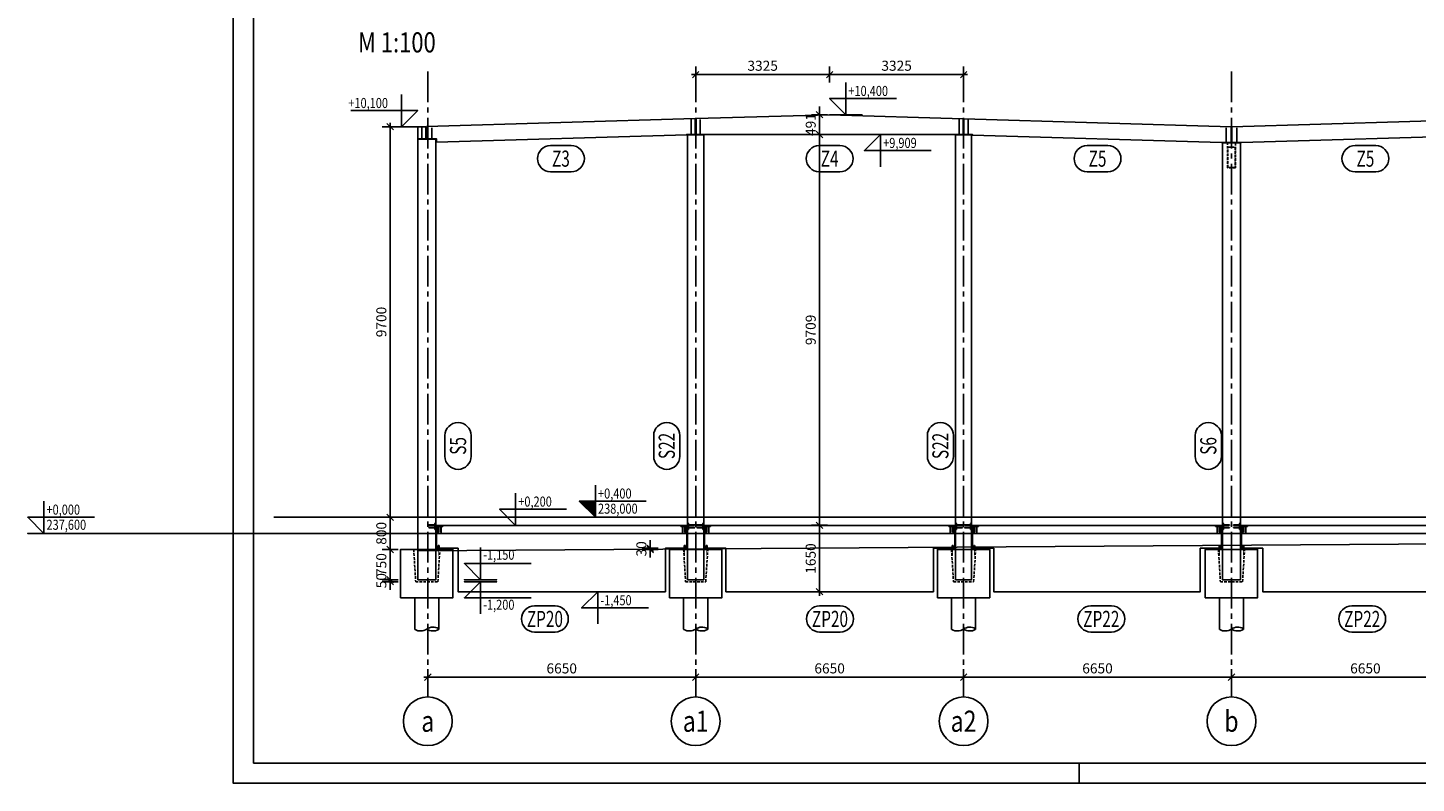
# Model space of a CAD drawing. Units: millimetres. Extents: x 739590 to 849692, y -390417 to -331017.
# Drawn here: x 739590 to 774057, y -390417 to -371651 of the extents above; entities that cross this region are included whole.
import ezdxf
from ezdxf.enums import TextEntityAlignment as Align

# ---------------------------------------------------------------- set-up
doc = ezdxf.new("R2010")
doc.units = ezdxf.units.MM
doc.header["$LTSCALE"] = 20
doc.linetypes.add('CENTER2', pattern=[28.575, 19.05, -3.175, 3.175, -3.175])
doc.linetypes.add('HIDDEN2', pattern=[4.7625, 3.175, -1.5875])
for name, color, linetype in [('K-KOTY', 151, 'Continuous'), ('K-OCEL', 122, 'Continuous'), ('K-OCEL_NEVID', 31, 'HIDDEN2'), ('K-OSY', 6, 'CENTER2'), ('K-POPISY', 7, 'Continuous'), ('K-ROZPISKA', 7, 'Continuous'), ('K-TVAR', 2, 'Continuous'), ('K-TVAR_NAD', 21, 'HIDDEN2')]:
    doc.layers.add(name, color=color, linetype=linetype)
doc.styles.add('KÓTY', font='ROMANS.shx', dxfattribs={"width": 0.8})
doc.styles.add('RomanS', font='romans.shx', dxfattribs={"width": 0.7})
doc.styles.add('STYLE1', font='romans.shx', dxfattribs={"width": 0.8})
doc.dimstyles.new('KCE-100', dxfattribs={"dimscale": 100, "dimtxt": 2.5, "dimasz": 1, "dimexe": 1.25, "dimexo": 0.625, "dimtad": 1, "dimdec": 0, "dimtxsty": 'RomanS', "dimblk": 'dim_end', "dimcen": 2.5, "dimse1": 1, "dimse2": 1, "dimclrt": 2, "dimadec": 1, "dimazin": 0, "dimtfac": 1, "dimtdec": 0, "dimtix": 1, "dimtmove": 2, "dimatfit": 3, "dimldrblk": 'dim_end', "dimfxl": 0, "dimarcsym": 0})

# ---------------------------------------------------------------- blocks, each defined once
blk = doc.blocks.new('PRVEK')
at = {"color": 4, "linetype": 'Continuous'}
blk.add_lwpolyline([(638434, -559210, 1), (638434, -558560), (637921, -558560, 1), (637921, -559210)], format="xyb", close=True, dxfattribs=at)
at = {"color": 1, "ltscale": 0.5, "style": 'RomanS', "width": 0.7}
blk.add_attdef('PRVEK', text='', height=400, dxfattribs=at).set_placement((638178, -558885), align=Align.MIDDLE_CENTER)
at = {"ltscale": 0.5, "style": 'RomanS', "width": 0.7, "flags": 1}
for tag, p in [('OBJEM', (638178, -559438)), ('B', (638178, -560025)), ('H', (638178, -560596)), ('L', (638178, -561166))]:
    blk.add_attdef(tag, text='', height=400, dxfattribs=at).set_placement(p, align=Align.MIDDLE_CENTER)
blk = doc.blocks.new('dim_end')
for p, q in [((1, 0), (-1, 0)), ((-0.8, -0.8), (0.8, 0.8)), ((0, 2), (0, -2))]:
    blk.add_line(p, q)
blk = doc.blocks.new('*D94')
at = {"layer": 'Defpoints', "color": 0}
for p in [(1077090, -551439), (1077578, -551439), (1077578, -558089)]:
    blk.add_point(p, dxfattribs=at)
at = {"layer": 'K-KOTY', "color": 0, "lineweight": -2}
blk.add_line((1077090, -557989), (1077090, -551539), dxfattribs=at)
at = {"layer": 'K-KOTY', "color": 0, "lineweight": -2, "xscale": 100, "yscale": 100, "zscale": 100}
for p, rotation in [((1077090, -551439), 90), ((1077090, -558089), 270)]:
    blk.add_blockref('dim_end', p, dxfattribs=dict(at, rotation=rotation))
at = {"layer": 'K-KOTY', "color": 2, "insert": (1076903, -554764), "char_height": 250, "attachment_point": 5, "rotation": 90, "style": 'RomanS'}
blk.add_mtext('6650', dxfattribs=at)
blk = doc.blocks.new('*D95')
at = {"layer": 'Defpoints', "color": 0}
for p in [(1077090, -544789), (1077090, -544789), (1077578, -551439)]:
    blk.add_point(p, dxfattribs=at)
at = {"layer": 'K-KOTY', "color": 0, "lineweight": -2}
blk.add_line((1077090, -551339), (1077090, -544889), dxfattribs=at)
at = {"layer": 'K-KOTY', "color": 0, "lineweight": -2, "xscale": 100, "yscale": 100, "zscale": 100}
for p, rotation in [((1077090, -544789), 90), ((1077090, -551439), 270)]:
    blk.add_blockref('dim_end', p, dxfattribs=dict(at, rotation=rotation))
at = {"layer": 'K-KOTY', "color": 2, "insert": (1076903, -548114), "char_height": 250, "attachment_point": 5, "rotation": 90, "style": 'RomanS'}
blk.add_mtext('6650', dxfattribs=at)
blk = doc.blocks.new('*D96')
at = {"layer": 'Defpoints', "color": 0}
for p in [(1077090, -538139), (1077090, -538139), (1077090, -544789)]:
    blk.add_point(p, dxfattribs=at)
at = {"layer": 'K-KOTY', "color": 0, "lineweight": -2}
blk.add_line((1077090, -544689), (1077090, -538239), dxfattribs=at)
at = {"layer": 'K-KOTY', "color": 0, "lineweight": -2, "xscale": 100, "yscale": 100, "zscale": 100}
for p, rotation in [((1077090, -538139), 90), ((1077090, -544789), 270)]:
    blk.add_blockref('dim_end', p, dxfattribs=dict(at, rotation=rotation))
at = {"layer": 'K-KOTY', "color": 2, "insert": (1076903, -541464), "char_height": 250, "attachment_point": 5, "rotation": 90, "style": 'RomanS'}
blk.add_mtext('6650', dxfattribs=at)
blk = doc.blocks.new('*D97')
at = {"layer": 'Defpoints', "color": 0}
for p in [(1077090, -531489), (1077090, -531489), (1077090, -538139)]:
    blk.add_point(p, dxfattribs=at)
at = {"layer": 'K-KOTY', "color": 0, "lineweight": -2}
blk.add_line((1077090, -538039), (1077090, -531589), dxfattribs=at)
at = {"layer": 'K-KOTY', "color": 0, "lineweight": -2, "xscale": 100, "yscale": 100, "zscale": 100}
for p, rotation in [((1077090, -531489), 90), ((1077090, -538139), 270)]:
    blk.add_blockref('dim_end', p, dxfattribs=dict(at, rotation=rotation))
at = {"layer": 'K-KOTY', "color": 2, "insert": (1076903, -534814), "char_height": 250, "attachment_point": 5, "rotation": 90, "style": 'RomanS'}
blk.add_mtext('6650', dxfattribs=at)
blk = doc.blocks.new('*D104')
at = {"layer": 'Defpoints', "color": 0}
for p in [(1073317, -548114), (1074967, -548114), (1073317, -548364)]:
    blk.add_point(p, dxfattribs=at)
at = {"layer": 'K-KOTY', "color": 0, "lineweight": -2}
blk.add_line((1074867, -548364), (1073417, -548364), dxfattribs=at)
at = {"layer": 'K-KOTY', "color": 0, "lineweight": -2, "xscale": 100, "yscale": 100, "zscale": 100, "rotation": 180}
blk.add_blockref('dim_end', (1073317, -548364), dxfattribs=at)
at = {"layer": 'K-KOTY', "color": 0, "lineweight": -2, "xscale": 100, "yscale": 100, "zscale": 100}
blk.add_blockref('dim_end', (1074967, -548364), dxfattribs=at)
at = {"layer": 'K-KOTY', "color": 2, "insert": (1074142, -548551), "char_height": 250, "attachment_point": 5, "rotation": 180, "style": 'RomanS'}
blk.add_mtext('1650', dxfattribs=at)
blk = doc.blocks.new('*D105')
at = {"layer": 'Defpoints', "color": 0}
for p in [(1063609, -548114), (1073317, -548114), (1063609, -548364)]:
    blk.add_point(p, dxfattribs=at)
at = {"layer": 'K-KOTY', "color": 0, "lineweight": -2}
blk.add_line((1073217, -548364), (1063709, -548364), dxfattribs=at)
at = {"layer": 'K-KOTY', "color": 0, "lineweight": -2, "xscale": 100, "yscale": 100, "zscale": 100, "rotation": 180}
blk.add_blockref('dim_end', (1063609, -548364), dxfattribs=at)
at = {"layer": 'K-KOTY', "color": 0, "lineweight": -2, "xscale": 100, "yscale": 100, "zscale": 100}
blk.add_blockref('dim_end', (1073317, -548364), dxfattribs=at)
at = {"layer": 'K-KOTY', "color": 2, "insert": (1068463, -548551), "char_height": 250, "attachment_point": 5, "rotation": 180, "style": 'RomanS'}
blk.add_mtext('9709', dxfattribs=at)
blk = doc.blocks.new('*D106')
at = {"layer": 'Defpoints', "color": 0}
for p in [(1063117, -548114), (1063609, -548114), (1063117, -548364)]:
    blk.add_point(p, dxfattribs=at)
at = {"layer": 'K-KOTY', "color": 0, "lineweight": -2}
for p, q in [((1063017, -548364), (1062917, -548364)), ((1063609, -548364), (1063117, -548364)), ((1063709, -548364), (1063809, -548364))]:
    blk.add_line(p, q, dxfattribs=at)
at = {"layer": 'K-KOTY', "color": 0, "lineweight": -2, "xscale": 100, "yscale": 100, "zscale": 100}
blk.add_blockref('dim_end', (1063117, -548364), dxfattribs=at)
at = {"layer": 'K-KOTY', "color": 0, "lineweight": -2, "xscale": 100, "yscale": 100, "zscale": 100, "rotation": 180}
blk.add_blockref('dim_end', (1063609, -548364), dxfattribs=at)
at = {"layer": 'K-KOTY', "color": 2, "insert": (1063363, -548551), "char_height": 250, "attachment_point": 5, "rotation": 180, "style": 'RomanS'}
blk.add_mtext('491', dxfattribs=at)
blk = doc.blocks.new('*D111')
at = {"layer": 'Defpoints', "color": 0}
for p in [(1074667, -558339), (1074717, -558389), (1074667, -559022)]:
    blk.add_point(p, dxfattribs=at)
at = {"layer": 'K-KOTY', "color": 0, "lineweight": -2}
for p, q in [((1074567, -559022), (1074467, -559022)), ((1074717, -559022), (1074667, -559022)), ((1074817, -559022), (1074917, -559022))]:
    blk.add_line(p, q, dxfattribs=at)
at = {"layer": 'K-KOTY', "color": 0, "lineweight": -2, "xscale": 100, "yscale": 100, "zscale": 100}
blk.add_blockref('dim_end', (1074667, -559022), dxfattribs=at)
at = {"layer": 'K-KOTY', "color": 0, "lineweight": -2, "xscale": 100, "yscale": 100, "zscale": 100, "rotation": 180}
blk.add_blockref('dim_end', (1074717, -559022), dxfattribs=at)
at = {"layer": 'K-KOTY', "color": 2, "insert": (1074692, -559210), "char_height": 250, "attachment_point": 5, "rotation": 180, "style": 'RomanS'}
blk.add_mtext('50', dxfattribs=at)
blk = doc.blocks.new('*D112')
at = {"layer": 'Defpoints', "color": 0}
for p in [(1074667, -558339), (1073917, -558764), (1073917, -559022)]:
    blk.add_point(p, dxfattribs=at)
at = {"layer": 'K-KOTY', "color": 0, "lineweight": -2}
blk.add_line((1074567, -559022), (1074017, -559022), dxfattribs=at)
at = {"layer": 'K-KOTY', "color": 0, "lineweight": -2, "xscale": 100, "yscale": 100, "zscale": 100, "rotation": 180}
blk.add_blockref('dim_end', (1073917, -559022), dxfattribs=at)
at = {"layer": 'K-KOTY', "color": 0, "lineweight": -2, "xscale": 100, "yscale": 100, "zscale": 100}
blk.add_blockref('dim_end', (1074667, -559022), dxfattribs=at)
at = {"layer": 'K-KOTY', "color": 2, "insert": (1074292, -559210), "char_height": 250, "attachment_point": 5, "rotation": 180, "style": 'RomanS'}
blk.add_mtext('750', dxfattribs=at)
blk = doc.blocks.new('*D113')
at = {"layer": 'Defpoints', "color": 0}
for p in [(1073117, -558764), (1073117, -559022), (1073917, -558764)]:
    blk.add_point(p, dxfattribs=at)
at = {"layer": 'K-KOTY', "color": 0, "lineweight": -2}
blk.add_line((1073817, -559022), (1073217, -559022), dxfattribs=at)
at = {"layer": 'K-KOTY', "color": 0, "lineweight": -2, "xscale": 100, "yscale": 100, "zscale": 100, "rotation": 180}
blk.add_blockref('dim_end', (1073117, -559022), dxfattribs=at)
at = {"layer": 'K-KOTY', "color": 0, "lineweight": -2, "xscale": 100, "yscale": 100, "zscale": 100}
blk.add_blockref('dim_end', (1073917, -559022), dxfattribs=at)
at = {"layer": 'K-KOTY', "color": 2, "insert": (1073517, -559210), "char_height": 250, "attachment_point": 5, "rotation": 180, "style": 'RomanS'}
blk.add_mtext('800', dxfattribs=at)
blk = doc.blocks.new('*D114')
at = {"layer": 'Defpoints', "color": 0}
for p in [(1063417, -558539), (1063417, -559022), (1073117, -558764)]:
    blk.add_point(p, dxfattribs=at)
at = {"layer": 'K-KOTY', "color": 0, "lineweight": -2}
blk.add_line((1073017, -559022), (1063517, -559022), dxfattribs=at)
at = {"layer": 'K-KOTY', "color": 0, "lineweight": -2, "xscale": 100, "yscale": 100, "zscale": 100, "rotation": 180}
blk.add_blockref('dim_end', (1063417, -559022), dxfattribs=at)
at = {"layer": 'K-KOTY', "color": 0, "lineweight": -2, "xscale": 100, "yscale": 100, "zscale": 100}
blk.add_blockref('dim_end', (1073117, -559022), dxfattribs=at)
at = {"layer": 'K-KOTY', "color": 2, "insert": (1068267, -559210), "char_height": 250, "attachment_point": 5, "rotation": 180, "style": 'RomanS'}
blk.add_mtext('9700', dxfattribs=at)
blk = doc.blocks.new('*D117')
at = {"layer": 'Defpoints', "color": 0}
for p in [(1062121, -548114), (1063117, -548114), (1062049, -551439)]:
    blk.add_point(p, dxfattribs=at)
at = {"layer": 'K-KOTY', "color": 0, "lineweight": -2}
blk.add_line((1062121, -551339), (1062121, -548214), dxfattribs=at)
at = {"layer": 'K-KOTY', "color": 0, "lineweight": -2, "xscale": 100, "yscale": 100, "zscale": 100}
for p, rotation in [((1062121, -548114), 90), ((1062121, -551439), 270)]:
    blk.add_blockref('dim_end', p, dxfattribs=dict(at, rotation=rotation))
at = {"layer": 'K-KOTY', "color": 2, "insert": (1061934, -549776), "char_height": 250, "attachment_point": 5, "rotation": 90, "style": 'RomanS'}
blk.add_mtext('3325', dxfattribs=at)
blk = doc.blocks.new('*D118')
at = {"layer": 'Defpoints', "color": 0}
for p in [(1062121, -544789), (1062121, -544789), (1063117, -548114)]:
    blk.add_point(p, dxfattribs=at)
at = {"layer": 'K-KOTY', "color": 0, "lineweight": -2}
blk.add_line((1062121, -548014), (1062121, -544889), dxfattribs=at)
at = {"layer": 'K-KOTY', "color": 0, "lineweight": -2, "xscale": 100, "yscale": 100, "zscale": 100}
for p, rotation in [((1062121, -544789), 90), ((1062121, -548114), 270)]:
    blk.add_blockref('dim_end', p, dxfattribs=dict(at, rotation=rotation))
at = {"layer": 'K-KOTY', "color": 2, "insert": (1061934, -546451), "char_height": 250, "attachment_point": 5, "rotation": 90, "style": 'RomanS'}
blk.add_mtext('3325', dxfattribs=at)
blk = doc.blocks.new('*D119')
at = {"layer": 'Defpoints', "color": 0}
for p in [(1073917, -552089), (1073887, -552189), (1073887, -552567)]:
    blk.add_point(p, dxfattribs=at)
at = {"layer": 'K-KOTY', "color": 0, "lineweight": -2}
for p, q in [((1073787, -552567), (1073687, -552567)), ((1073917, -552567), (1073887, -552567)), ((1074017, -552567), (1074117, -552567))]:
    blk.add_line(p, q, dxfattribs=at)
at = {"layer": 'K-KOTY', "color": 0, "lineweight": -2, "xscale": 100, "yscale": 100, "zscale": 100}
blk.add_blockref('dim_end', (1073887, -552567), dxfattribs=at)
at = {"layer": 'K-KOTY', "color": 0, "lineweight": -2, "xscale": 100, "yscale": 100, "zscale": 100, "rotation": 180}
blk.add_blockref('dim_end', (1073917, -552567), dxfattribs=at)
at = {"layer": 'K-KOTY', "color": 2, "insert": (1073902, -552755), "char_height": 250, "attachment_point": 5, "rotation": 180, "style": 'RomanS'}
blk.add_mtext('30', dxfattribs=at)
blk = doc.blocks.new('A$C708256FD')
at = {"layer": 'K-OCEL_NEVID', "ltscale": 0.2}
for points in [[(0, -150), (15, -150), (15, 0), (0, 0)], [(15, -150), (25, -150), (25, 0), (15, 0)], [(25, -50), (175, -50), (175, -40), (25, -40)], [(25, -100), (175, -100), (175, -110), (25, -110)]]:
    blk.add_lwpolyline(points, close=True, dxfattribs=at)
blk = doc.blocks.new('A$C21816032')
at = {"layer": 'K-OCEL_NEVID', "linetype": 'HIDDEN2', "ltscale": 0.2}
for points in [[(-13, 73), (13, 73), (13, 0), (-13, 0), (-13, 73)], [(-10, 73), (10, 73), (10, 0), (-10, 0), (-10, 73)]]:
    blk.add_lwpolyline(points, dxfattribs=at)
at = {"layer": 'K-OSY', "ltscale": 0.25}
blk.add_line((0, 73), (0, 0), dxfattribs=at)
blk = doc.blocks.new('A$C77613008')
at = {"layer": 'K-TVAR'}
h = blk.add_hatch(color=7, dxfattribs=at)
h.dxf.hatch_style = 1
h.paths.add_polyline_path([(4366.7, -13539.4), (3966.7, -13539.4), (3966.7, -13939.4)])
at = {"const_width": 16}
for points in [[(5116.7, 2545.2), (5316.7, 2545.2)], [(5116.7, 1955.2), (5316.7, 1955.2)], [(5116.7, -4129.8), (5316.7, -4129.8)], [(5116.7, -4669.8), (5316.7, -4669.8)], [(5116.7, -10779.8), (5316.7, -10779.8)], [(5116.7, -11319.8), (5316.7, -11319.8)], [(5116.7, -17429.8), (5316.7, -17429.8)]]:
    blk.add_lwpolyline(points, dxfattribs=at)
at = {"layer": 'Defpoints', "color": 1}
blk.add_line((4766.7, -27229.8), (4766.7, 46107), dxfattribs=at)
blk.add_lwpolyline([(4366.7, -25971), (4366.7, -27629.8), (4766.7, -27229.8), (4766.7, -27629.8), (4766.7, -26829.8), (4766.7, -27229.8), (3966.7, -27229.8)], dxfattribs=at)
at = {"layer": 'K-OCEL'}
for points in [[(4581.7, 2610.2), (4573.7, 2610.2), (4573.7, 2468.2), (4581.7, 2460.2)], [(4581.7, 1890.2), (4573.7, 1890.2), (4573.7, 2032.2), (4581.7, 2040.2)], [(4581.7, -4064.8), (4573.7, -4064.8), (4573.7, -4206.8), (4581.7, -4214.8)], [(4581.7, -4734.8), (4573.7, -4734.8), (4573.7, -4592.8), (4581.7, -4584.8)], [(4581.7, -10714.8), (4573.7, -10714.8), (4573.7, -10856.8), (4581.7, -10864.8)], [(4581.7, -11384.8), (4573.7, -11384.8), (4573.7, -11242.8), (4581.7, -11234.8)], [(4581.7, -17364.8), (4573.7, -17364.8), (4573.7, -17506.8), (4581.7, -17514.8)]]:
    blk.add_lwpolyline(points, close=True, dxfattribs=at)
at = {"layer": 'K-OSY', "ltscale": 2}
for p, q in [((-6702.2, 2250.2), (8827.2, 2250.2)), ((-6702.2, -4399.8), (8827.2, -4399.8)), ((-6702.2, -11049.8), (8827.2, -11049.8)), ((-6702.2, -17699.8), (8827.2, -17699.8))]:
    blk.add_line(p, q, dxfattribs=at)
at = {"layer": 'K-POPISY'}
for p, q in [((6366.7, 2550.2), (7142.6, 2550.2)), ((6366.7, 1950.2), (7142.6, 1950.2)), ((6366.7, -4099.8), (7142.6, -4099.8)), ((6366.7, -4699.8), (7142.6, -4699.8)), ((6366.7, -10749.8), (7142.6, -10749.8)), ((6366.7, -11349.8), (7142.6, -11349.8)), ((6366.7, -17424.8), (7142.6, -17424.8)), ((6366.7, -18024.8), (7142.6, -18024.8))]:
    blk.add_line(p, q, dxfattribs=at)
for points in [[(7142.6, 1950.2, 0.2636169), (7157.7, 1958.7, 0.2719696), (7142.6, 2250.2, 0.2719696), (7157.7, 2541.6, 0.5666098), (7127.5, 2541.6, 0.2719696), (7142.6, 2250.2)], [(7142.6, -4699.8, 0.2636169), (7157.7, -4691.3, 0.2719696), (7142.6, -4399.8, 0.2719696), (7157.7, -4108.4, 0.5666098), (7127.5, -4108.4, 0.2719696), (7142.6, -4399.8)], [(7142.6, -11349.8, 0.2636169), (7157.7, -11341.3, 0.2719696), (7142.6, -11049.8, 0.2719696), (7157.7, -10758.4, 0.5666098), (7127.5, -10758.4, 0.2719696), (7142.6, -11049.8)], [(7142.6, -18024.8, 0.2636169), (7157.7, -18016.3, 0.2719696), (7142.6, -17724.8, 0.2719696), (7157.7, -17433.4, 0.5666098), (7127.5, -17433.4, 0.2719696), (7142.6, -17724.8)]]:
    blk.add_lwpolyline(points, format="xyb", dxfattribs=at)
for points in [[(-4742, -5202.6), (-4742, -6861.4), (-5142, -6461.4), (-5142, -6861.4), (-5142, -6061.4), (-5142, -6461.4), (-4342, -6461.4)], [(-6033.3, -6065.9), (-6033.3, -7724.8), (-5633.3, -7324.8), (-5633.3, -7724.8), (-5633.3, -6924.8), (-5633.3, -7324.8), (-6433.3, -7324.8)], [(3966.7, -12280.5), (3966.7, -13939.4), (4366.7, -13539.4), (4366.7, -13939.4), (4366.7, -13139.4), (4366.7, -13539.4), (3566.7, -13539.4)], [(6616.7, -12222.3), (6616.7, -13881.2), (6216.7, -13481.2), (6216.7, -13881.2), (6216.7, -13081.2), (6216.7, -13481.2), (7016.7, -13481.2)], [(4166.7, -14260), (4166.7, -15918.9), (4566.7, -15518.9), (4566.7, -15918.9), (4566.7, -15118.9), (4566.7, -15518.9), (3766.7, -15518.9)], [(5516.7, -15130.8), (5516.7, -16789.7), (5916.7, -16389.7), (5916.7, -16789.7), (5916.7, -15989.7), (5916.7, -16389.7), (5116.7, -16389.7)], [(6366.7, -15130.8), (6366.7, -16789.7), (5966.7, -16389.7), (5966.7, -16789.7), (5966.7, -15989.7), (5966.7, -16389.7), (6766.7, -16389.7)], [(-5733.3, -19608.7), (-5733.3, -17949.8), (-5333.3, -18349.8), (-5333.3, -17949.8), (-5333.3, -18749.8), (-5333.3, -18349.8), (-6133.3, -18349.8)]]:
    blk.add_lwpolyline(points, dxfattribs=at)
at = {"layer": 'K-POPISY', "color": 4, "linetype": 'Continuous'}
for centre in [(9432.4, 2250.2), (9432.4, -4399.8), (9432.4, -11049.8), (9432.4, -17699.8)]:
    blk.add_circle(centre, 605.2, dxfattribs=at)
at = {"layer": 'K-TVAR', "color": 7}
for p, q in [((4366.7, -21525.1), (4366.7, 46107)), ((5196.7, -17949.8), (4786.7, 42450.2))]:
    blk.add_line(p, q, dxfattribs=at)
at = {"layer": 'K-TVAR', "color": 3}
for p, q in [((-5310.5, 2385.2), (-4930.5, 2385.2)), ((-5310.5, 2115.2), (-4930.5, 2115.2)), ((-5512, -4289.8), (-5132, -4289.8)), ((-5512, -4509.8), (-5132, -4509.8)), ((-5512, -10939.8), (-5132, -10939.8)), ((-5512, -11159.8), (-5132, -11159.8)), ((-5303.3, -17599.8), (-5023.3, -17599.8)), ((-5303.3, -17849.8), (-5023.3, -17849.8))]:
    blk.add_line(p, q, dxfattribs=at)
at = {"layer": 'K-TVAR'}
for p, q in [((-5023.3, -17749.8), (-5023.3, -17949.8)), ((-4933.3, -17949.8), (2941.2, -17949.8))]:
    blk.add_line(p, q, dxfattribs=at)
for points in [[(-5333.6, 2260.2), (-4940.5, 2260.2), (-4940.5, 2495.2), (-5126.5, 8680.2), (-5142, 8680.2), (-5142, 8890.2), (-5533, 8890.2), (-5333.6, 2260.2)], [(-5333.6, 2240.2), (-4940.5, 2240.2), (-4940.5, 2005.2), (-5126.5, -4179.8), (-5142, -4179.8), (-5142, -4389.8), (-5533, -4389.8), (-5333.6, 2240.2)], [(4566.7, -10829.8), (5136.7, -10829.8), (5136.7, -10299.8), (6216.7, -10299.8), (6216.7, -5149.8), (5136.7, -5149.8), (5136.7, -4619.8), (4566.7, -4619.8), (4566.7, -10829.8)], [(-5033.3, -17729.8), (-5339.8, -17729.8), (-5535.5, -11059.8), (-5142, -11059.8), (-5142, -11269.8), (-5129.1, -11269.8), (-4946.9, -17479.8), (-5033.3, -17479.8), (-5033.3, -17729.8)]]:
    blk.add_lwpolyline(points, dxfattribs=at)
for points in [[(4566.7, 2495.2), (5136.7, 2495.2), (5136.7, 3025.2), (6216.7, 3025.2), (6216.7, 8150.2), (5136.7, 8150.2), (5136.7, 8680.2), (4566.7, 8680.2)], [(5916.7, 2475.2), (-4930.5, 2475.2), (-4930.5, 2350.2), (-4930.5, 2350.2), (-4930.5, 2150.2), (-4930.5, 2150.2), (-4930.5, 2025.2), (5916.7, 2025.2)], [(4566.7, -4179.8), (5136.7, -4179.8), (5136.7, -3649.8), (6216.7, -3649.8), (6216.7, 1475.2), (5136.7, 1475.2), (5136.7, 2005.2), (4566.7, 2005.2)], [(-5142, -11039.8), (-5536, -11039.8), (-5633.3, -7724.8), (-5533.6, -4409.8), (-5142, -4409.8)], [(5916.7, -4599.8), (5916.7, -4199.8), (-5132, -4199.8), (-5132, -4599.8)], [(5916.7, -11249.8), (5916.7, -10849.8), (-5132, -10849.8), (-5132, -11249.8)], [(4566.7, -17479.8), (5136.7, -17479.8), (5136.7, -16949.8), (6216.7, -16949.8), (6216.7, -11799.8), (5136.7, -11799.8), (5136.7, -11269.8), (4566.7, -11269.8)], [(5916.7, -17949.8), (-5023.3, -17949.8), (-5023.3, -17749.8), (-5023.3, -17749.8), (-5023.3, -17499.8), (5916.7, -17499.8)], [(-5333.3, -17749.8), (-5033.3, -17749.8), (-5033.3, -17949.8), (-5333.3, -17949.8)]]:
    blk.add_lwpolyline(points, close=True, dxfattribs=at)
at = {"layer": 'K-TVAR', "color": 7}
for points in [[(6366.7, 1600.2), (6366.7, 2900.2), (5166.7, 2900.2), (5166.7, 1600.2)], [(6366.7, -5049.8), (6366.7, -3749.8), (5166.7, -3749.8), (5166.7, -5049.8)], [(6366.7, -11699.8), (6366.7, -10399.8), (5166.7, -10399.8), (5166.7, -11699.8)], [(6366.7, -18374.8), (6366.7, -17074.8), (5166.7, -17074.8), (5166.7, -18374.8)]]:
    blk.add_lwpolyline(points, close=True, dxfattribs=at)
at = {"layer": 'K-TVAR_NAD'}
for points in [[(5166.7, 1925.2), (5966.7, 1975.2), (5966.7, 2525.2), (5166.7, 2575.2)], [(-4930.5, 2350.2), (-4313.3, 2350.2), (-4313.3, 2150.2), (-4930.5, 2150.2)], [(5166.7, -4699.8), (5966.7, -4649.8), (5966.7, -4149.8), (5166.7, -4099.8)], [(5166.7, -11349.8), (5966.7, -11299.8), (5966.7, -10799.8), (5166.7, -10749.8)], [(5166.7, -18049.8), (5966.7, -17999.8), (5966.7, -17449.8), (5166.7, -17399.8)]]:
    blk.add_lwpolyline(points, dxfattribs=at)
blk.add_lwpolyline([(-4823.3, 2340.2), (-4323.3, 2340.2), (-4323.3, 2160.2), (-4823.3, 2160.2)], close=True, dxfattribs=at)
at = {"layer": 'K-OCEL', "xscale": -1}
for name, p, rotation in [('A$C708256FD', (4516.7, 2475.2), 90), ('A$C708256FD', (4566.7, 2495.2), 180), ('A$C21816032', (5136.7, 1955.2), 90), ('A$C708256FD', (4566.7, -4179.8), 180), ('A$C708256FD', (4516.7, -4199.8), 90), ('A$C21816032', (5136.7, -4669.8), 90), ('A$C708256FD', (4566.7, -10829.8), 180), ('A$C708256FD', (4516.7, -10849.8), 90), ('A$C21816032', (5136.7, -11319.8), 90), ('A$C708256FD', (4516.7, -17499.8), 90), ('A$C708256FD', (4566.7, -17479.8), 180)]:
    blk.add_blockref(name, p, dxfattribs=dict(at, rotation=rotation))
at = {"layer": 'K-OCEL', "rotation": 90}
for name, p in [('A$C21816032', (5136.7, 2545.2)), ('A$C708256FD', (4516.7, 2025.2)), ('A$C21816032', (5136.7, -4129.8)), ('A$C708256FD', (4516.7, -4599.8)), ('A$C21816032', (5136.7, -10779.8)), ('A$C708256FD', (4516.7, -11249.8)), ('A$C21816032', (5136.7, -17429.8))]:
    blk.add_blockref(name, p, dxfattribs=at)
at = {"layer": 'K-OCEL'}
for p in [(4566.7, 2005.2), (4566.7, -4619.8), (4566.7, -11269.8)]:
    blk.add_blockref('A$C708256FD', p, dxfattribs=at)
at = {"layer": 'K-TVAR'}
for p, rotation, values in [((-563426.1, -632602.6), 90, {'PRVEK': 'Z5'}), ((-551993.4, -632682.8), 90, {'PRVEK': 'ZP22'}), ((640772.3, -557209.5), 180, {'PRVEK': 'S6'}), ((-563426.1, -639252.6), 90, {'PRVEK': 'Z5'}), ((-551993.4, -639158.7), 90, {'PRVEK': 'ZP22'}), ((640772.3, -563859.5), 180, {'PRVEK': 'S22'}), ((-563426.1, -645902.6), 90, {'PRVEK': 'Z4'}), ((-551993.4, -645893.9), 90, {'PRVEK': 'ZP20'}), ((640772.3, -570652.7), 180, {'PRVEK': 'S22'}), ((-563426.1, -652572.6), 90, {'PRVEK': 'Z3'}), ((-551993.4, -652970.6), 90, {'PRVEK': 'ZP20'}), ((640772.3, -575833.8), 180, {'PRVEK': 'S5'})]:
    blk.add_blockref('PRVEK', p, dxfattribs=dict(at, rotation=rotation)).add_auto_attribs(values)
at = {"layer": 'Defpoints', "color": 1, "style": 'KÓTY', "width": 0.8}
for s, p in [('237,600', (4677.5, -27164.8)), ('+0,000', (4301.7, -27164.8))]:
    blk.add_text(s, height=250, rotation=90, dxfattribs=at).set_placement(p)
at = {"layer": 'K-POPISY', "color": 1, "style": 'RomanS', "width": 0.8}
for s, p in [('b', (9432.4, 2250.2)), ('a2', (9432.4, -4399.8)), ('a1', (9432.4, -11049.8)), ('a', (9432.4, -17699.8))]:
    blk.add_text(s, height=525, rotation=90, dxfattribs=at).set_placement(p, align=Align.MIDDLE_CENTER)
at = {"layer": 'K-POPISY', "color": 2, "style": 'KÓTY', "width": 0.8}
for s, p in [('+9,909', (-4807, -6396.4)), ('+10,400', (-6098.3, -7259.8)), ('+0,400', (3901.7, -13474.4)), ('238,000', (4277.5, -13474.4)), ('-1,450', (6551.7, -13416.2)), ('+0,200', (4101.7, -15453.9)), ('-1,150', (5421.4, -16324.7)), ('-1,200', (6664.3, -16324.7)), ('+10,100', (-5798.3, -19672.2))]:
    blk.add_text(s, height=250, rotation=90, dxfattribs=at).set_placement(p)
at = {"layer": 'K-POPISY', "color": 1, "style": 'STYLE1', "width": 0.8}
blk.add_text('M 1:100', height=500, rotation=90, dxfattribs=at).set_placement((-7179.7, -19431.1))
at = {"layer": 'K-KOTY'}
for base, p1, p2, angle, picture, middle in [((8339.6, 8900.2), (8339.6, 2250.2), (8339.6, 8900.2), 90, '*D97', (8152.1, 5575.2)), ((8339.6, 2250.2), (8339.6, -4399.8), (8339.6, 2250.2), 90, '*D96', (8152.1, -1074.8)), ((-6629.6, -4399.8), (-5633.3, -7724.8), (-6629.6, -4399.8), 90, '*D118', (-6817.1, -6062.3)), ((8339.6, -4399.8), (8827.2, -11049.8), (8339.6, -4399.8), 90, '*D95', (8152.1, -7724.8)), ((-6629.6, -7724.8), (-6702.2, -11049.8), (-5633.3, -7724.8), 90, '*D117', (-6817.1, -9387.3)), ((-5633.3, -7974.7), (-5142, -7724.8), (-5633.3, -7724.8), 180, '*D106', (-5387.7, -8162.2)), ((-5142, -7974.7), (4566.7, -7724.8), (-5142, -7724.8), 180, '*D105', (-287.7, -8162.2)), ((4566.7, -7974.7), (6216.7, -7724.8), (4566.7, -7724.8), 180, '*D104', (5391.7, -8162.2)), ((8339.6, -11049.8), (8827.2, -17699.8), (8827.2, -11049.8), 90, '*D94', (8152.1, -14374.8)), ((5136.7, -12178.4), (5166.7, -11699.8), (5136.7, -11799.8), 180, '*D119', (5151.7, -12365.9)), ((-5333.3, -18633.4), (4366.7, -18374.8), (-5333.3, -18149.8), 180, '*D114', (-483.3, -18820.9)), ((5166.7, -18633.4), (5916.7, -17949.8), (5166.7, -18374.8), 180, '*D112', (5541.7, -18820.9)), ((5916.7, -18633.4), (5966.7, -17999.8), (5916.7, -17949.8), 180, '*D111', (5941.7, -18820.9)), ((4366.7, -18633.4), (5166.7, -18374.8), (4366.7, -18374.8), 180, '*D113', (4766.7, -18820.9))]:
    dim = blk.add_linear_dim(base=base, p1=p1, p2=p2, angle=angle, dimstyle='KCE-100', override={"dimzin": 0}, dxfattribs=at)
    dim.commit()
    dim.dimension.update_dxf_attribs({"geometry": picture, "text_midpoint": middle, "insert": (-1068750.7, 540388.9)})

msp = doc.modelspace()

# ---------------------------------------------------------------- linework, layer by layer
at = {"layer": 'K-ROZPISKA'}
for p, q in [((745192, -389917), (745192, -331517)), ((744692, -389917), (744692, -390417)), ((849192, -389917), (745192, -389917)), ((765692, -389917), (765692, -390417))]:
    msp.add_line(p, q, dxfattribs=at)
msp.add_lwpolyline([(744692, -331017), (849692, -331017), (849692, -390417), (744692, -390417)], close=True, dxfattribs=at)

# ---------------------------------------------------------------- block references
at = {"layer": 'K-KOTY', "rotation": 270}
msp.add_blockref('A$C77613008', (767220, -379444), dxfattribs=at)

doc.saveas('drawing.dxf')
